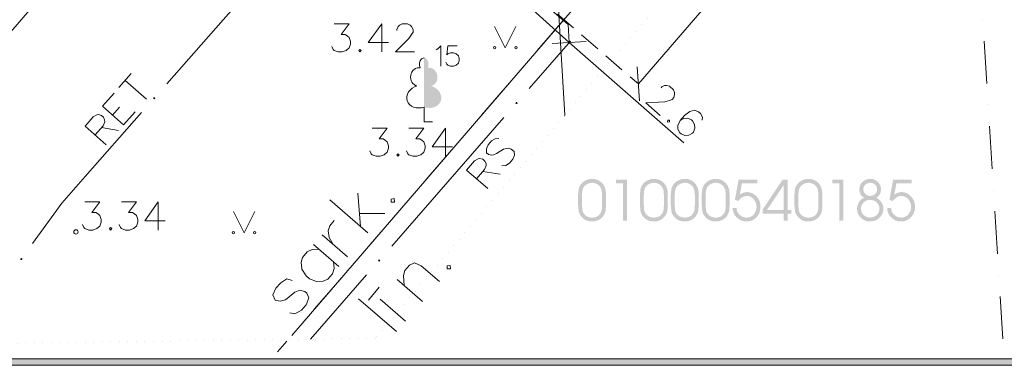
# Model space of a CAD drawing. Extents: x 505733724 to 506031725, y 310089559 to 310503092.
# Drawn here: x 505891493 to 505914600, y 310089567 to 310097671 of the extents above; entities that cross this region are included whole.
import ezdxf

# ---------------------------------------------------------------- set-up
doc = ezdxf.new("R2010")
doc.units = 0
doc.header["$MEASUREMENT"] = 0
for name, pattern in [('1', [200, 0, -200]), ('2', [750, 500, -250]), ('3', [1625, 1250, -375]), ('4', [2000, 1000, -500, 0, -500])]:
    doc.linetypes.add(name, pattern=pattern)
doc.layers.add('AIZSARGJOSLAS', color=7, linetype='Continuous')
for name, color, linetype, lineweight in [('AIZSARGJOSLAS_Pen_No__1', 1, 'Continuous', 18), ('AIZSARGJOSLAS_Pen_No__255', 7, 'Continuous', 18), ('AUGSTUMI_Pen_No__7', 7, 'Continuous', 18), ('KOKI_Pen_No__3', 3, 'Continuous', 18), ('PIESAISTES_Pen_No__56', 56, 'Continuous', 18), ('PIESAISTES_Pen_No__6', 6, 'Continuous', 18), ('RAKSTLAUK_Pen_No__255', 7, 'Continuous', 18), ('ROB_TOPO_Pen_No__214', 214, 'Continuous', 18), ('ROB_UZM_Pen_No__4', 4, 'Continuous', 18), ('SK_Pen_No__32', 32, 'Continuous', 18), ('TER_SIMB_Pen_No__92', 92, 'Continuous', 18), ('ZEMSPR_Pen_No__56', 56, 'Continuous', 18), ('ZEMSPR_Pen_No__6', 6, 'Continuous', 18)]:
    doc.layers.add(name, color=color, linetype=linetype, lineweight=lineweight)

# ---------------------------------------------------------------- blocks, each defined once
blk = doc.blocks.new('Wall_1', base_point=(506031724, 310089567))
at = {"layer": 'AIZSARGJOSLAS', "linetype": 'Continuous', "lineweight": 0, "true_color": 0x000000}
blk.add_hatch(color=18, dxfattribs=at).paths.add_polyline_path([(506031574, 310089717), (505733874, 310089717), (505733724, 310089567), (506031724, 310089567)], flags=0)
at = {"layer": 'AIZSARGJOSLAS_Pen_No__255', "linetype": 'Continuous'}
for p, q in [((505966424, 310089717), (505733874, 310089717)), ((505733724, 310089567), (506031724, 310089567))]:
    blk.add_line(p, q, dxfattribs=at)

msp = doc.modelspace()

# ---------------------------------------------------------------- hatches: boundary and pattern name
at = {"layer": 'KOKI_Pen_No__3', "linetype": 'Continuous'}
msp.add_hatch(color=256, dxfattribs=at).paths.add_polyline_path([(505900982, 310096776), (505900982, 310095623), (505901037, 310095609), (505901092, 310095602), (505901148, 310095604), (505901200, 310095614), (505901249, 310095632), (505901292, 310095657), (505901329, 310095689), (505901357, 310095727), (505901377, 310095769), (505901387, 310095814), (505901387, 310095861), (505901377, 310095908), (505901358, 310095954), (505901330, 310095997), (505901293, 310096037), (505901250, 310096071), (505901202, 310096098), (505901149, 310096119), (505901180, 310096128), (505901209, 310096143), (505901235, 310096164), (505901257, 310096190), (505901275, 310096220), (505901288, 310096254), (505901295, 310096290), (505901297, 310096327), (505901293, 310096365), (505901284, 310096401), (505901269, 310096435), (505901249, 310096467), (505901225, 310096494), (505901198, 310096516), (505901168, 310096532), (505901136, 310096542), (505901104, 310096546), (505901071, 310096544), (505901070, 310096545), (505901079, 310096568), (505901085, 310096594), (505901087, 310096620), (505901086, 310096647), (505901082, 310096673), (505901075, 310096698), (505901064, 310096720), (505901051, 310096739), (505901036, 310096755), (505901019, 310096767), (505901001, 310096774)], flags=0)
at = {"layer": 'ROB_UZM_Pen_No__4', "linetype": 'Continuous'}
h = msp.add_hatch(color=256, dxfattribs=at)
h.paths.add_polyline_path([(505904926, 310092939), (505905001, 310092946), (505905069, 310092968), (505905129, 310093005), (505905181, 310093057), (505905219, 310093117), (505905242, 310093184), (505905253, 310093323), (505905253, 310093575), (505905248, 310093649), (505905233, 310093718), (505905206, 310093780), (505905167, 310093835), (505905116, 310093880), (505905058, 310093913), (505904993, 310093932), (505904926, 310093939), (505904854, 310093931), (505904786, 310093908), (505904724, 310093872), (505904674, 310093823), (505904636, 310093768), (505904613, 310093713), (505904598, 310093575), (505904598, 310093323), (505904613, 310093171), (505904636, 310093108), (505904675, 310093051), (505904726, 310093001), (505904786, 310092966), (505904852, 310092945)], flags=0)
h.paths.add_polyline_path([(505904926, 310093029), (505904867, 310093035), (505904815, 310093053), (505904771, 310093082), (505904732, 310093123), (505904709, 310093166), (505904696, 310093214), (505904689, 310093338), (505904689, 310093553), (505904696, 310093654), (505904723, 310093737), (505904759, 310093782), (505904809, 310093817), (505904866, 310093840), (505904926, 310093848), (505904981, 310093841), (505905035, 310093821), (505905082, 310093791), (505905118, 310093752), (505905151, 310093677), (505905162, 310093553), (505905162, 310093338), (505905155, 310093225), (505905145, 310093176), (505905128, 310093137), (505905090, 310093090), (505905044, 310093056), (505904990, 310093036)], flags=0)
for points in [[(505905651, 310092957), (505905742, 310092957), (505905742, 310093920), (505905487, 310093920), (505905487, 310093830), (505905651, 310093830)], [(505908556, 310092939), (505908622, 310092945), (505908683, 310092964), (505908737, 310092995), (505908787, 310093040), (505908827, 310093093), (505908856, 310093152), (505908873, 310093216), (505908879, 310093285), (505908873, 310093352), (505908856, 310093415), (505908827, 310093473), (505908786, 310093527), (505908736, 310093571), (505908681, 310093604), (505908621, 310093623), (505908556, 310093629), (505908472, 310093614), (505908392, 310093570), (505908441, 310093830), (505908802, 310093830), (505908802, 310093920), (505908365, 310093920), (505908277, 310093448), (505908355, 310093420), (505908397, 310093467), (505908446, 310093505), (505908499, 310093530), (505908555, 310093538), (505908603, 310093534), (505908646, 310093519), (505908686, 310093495), (505908721, 310093462), (505908771, 310093379), (505908788, 310093283), (505908771, 310093185), (505908721, 310093103), (505908685, 310093071), (505908644, 310093048), (505908599, 310093034), (505908551, 310093029), (505908459, 310093046), (505908384, 310093097), (505908332, 310093171), (505908316, 310093257), (505908225, 310093257), (505908231, 310093193), (505908249, 310093134), (505908279, 310093080), (505908322, 310093031), (505908373, 310092990), (505908429, 310092961), (505908490, 310092944)], [(505910728, 310092957), (505910819, 310092957), (505910819, 310093920), (505910564, 310093920), (505910564, 310093830), (505910728, 310093830)], [(505912183, 310092939), (505912249, 310092945), (505912309, 310092964), (505912364, 310092995), (505912413, 310093040), (505912454, 310093093), (505912483, 310093152), (505912500, 310093216), (505912506, 310093285), (505912500, 310093352), (505912483, 310093415), (505912453, 310093473), (505912412, 310093527), (505912363, 310093571), (505912308, 310093604), (505912248, 310093623), (505912183, 310093629), (505912099, 310093614), (505912019, 310093570), (505912067, 310093830), (505912429, 310093830), (505912429, 310093920), (505911991, 310093920), (505911904, 310093448), (505911982, 310093420), (505912024, 310093467), (505912073, 310093505), (505912125, 310093530), (505912182, 310093538), (505912229, 310093534), (505912273, 310093519), (505912312, 310093495), (505912348, 310093462), (505912398, 310093379), (505912415, 310093283), (505912398, 310093185), (505912348, 310093103), (505912311, 310093071), (505912271, 310093048), (505912226, 310093034), (505912177, 310093029), (505912086, 310093046), (505912010, 310093097), (505911959, 310093171), (505911942, 310093257), (505911851, 310093257), (505911857, 310093193), (505911875, 310093134), (505911906, 310093080), (505911949, 310093031), (505911999, 310092990), (505912056, 310092961), (505912116, 310092944)]]:
    msp.add_hatch(color=256, dxfattribs=at).paths.add_polyline_path(points, flags=0)
h = msp.add_hatch(color=256, dxfattribs=at)
h.paths.add_polyline_path([(505906377, 310092939), (505906452, 310092946), (505906520, 310092968), (505906580, 310093005), (505906632, 310093057), (505906670, 310093117), (505906693, 310093184), (505906703, 310093323), (505906703, 310093575), (505906698, 310093649), (505906683, 310093718), (505906657, 310093780), (505906617, 310093835), (505906567, 310093880), (505906508, 310093913), (505906444, 310093932), (505906377, 310093939), (505906304, 310093931), (505906236, 310093908), (505906175, 310093872), (505906125, 310093823), (505906086, 310093768), (505906064, 310093713), (505906049, 310093575), (505906049, 310093323), (505906064, 310093171), (505906087, 310093108), (505906125, 310093051), (505906177, 310093001), (505906236, 310092966), (505906303, 310092945)], flags=0)
h.paths.add_polyline_path([(505906377, 310093029), (505906318, 310093035), (505906266, 310093053), (505906221, 310093082), (505906183, 310093123), (505906160, 310093166), (505906147, 310093214), (505906140, 310093338), (505906140, 310093553), (505906147, 310093654), (505906174, 310093737), (505906209, 310093782), (505906260, 310093817), (505906317, 310093840), (505906377, 310093848), (505906432, 310093841), (505906486, 310093821), (505906533, 310093791), (505906569, 310093752), (505906601, 310093677), (505906612, 310093553), (505906612, 310093338), (505906606, 310093225), (505906595, 310093176), (505906578, 310093137), (505906541, 310093090), (505906495, 310093056), (505906440, 310093036)], flags=0)
h = msp.add_hatch(color=256, dxfattribs=at)
h.paths.add_polyline_path([(505907102, 310092939), (505907177, 310092946), (505907245, 310092968), (505907305, 310093005), (505907357, 310093057), (505907395, 310093117), (505907418, 310093184), (505907429, 310093323), (505907429, 310093575), (505907424, 310093649), (505907409, 310093718), (505907382, 310093780), (505907343, 310093835), (505907292, 310093880), (505907234, 310093913), (505907169, 310093932), (505907102, 310093939), (505907030, 310093931), (505906962, 310093908), (505906900, 310093872), (505906850, 310093823), (505906812, 310093768), (505906789, 310093713), (505906774, 310093575), (505906774, 310093323), (505906789, 310093171), (505906812, 310093108), (505906851, 310093051), (505906902, 310093001), (505906962, 310092966), (505907028, 310092945)], flags=0)
h.paths.add_polyline_path([(505907102, 310093029), (505907043, 310093035), (505906991, 310093053), (505906947, 310093082), (505906908, 310093123), (505906885, 310093166), (505906872, 310093214), (505906865, 310093338), (505906865, 310093553), (505906872, 310093654), (505906899, 310093737), (505906935, 310093782), (505906985, 310093817), (505907042, 310093840), (505907102, 310093848), (505907157, 310093841), (505907211, 310093821), (505907258, 310093791), (505907294, 310093752), (505907327, 310093677), (505907338, 310093553), (505907338, 310093338), (505907331, 310093225), (505907321, 310093176), (505907304, 310093137), (505907266, 310093090), (505907220, 310093056), (505907166, 310093036)], flags=0)
h = msp.add_hatch(color=256, dxfattribs=at)
h.paths.add_polyline_path([(505907827, 310092939), (505907903, 310092946), (505907970, 310092968), (505908030, 310093005), (505908083, 310093057), (505908120, 310093117), (505908144, 310093184), (505908154, 310093323), (505908154, 310093575), (505908149, 310093649), (505908134, 310093718), (505908107, 310093780), (505908068, 310093835), (505908018, 310093880), (505907959, 310093913), (505907894, 310093932), (505907827, 310093939), (505907755, 310093931), (505907687, 310093908), (505907626, 310093872), (505907575, 310093823), (505907537, 310093768), (505907514, 310093713), (505907499, 310093575), (505907499, 310093323), (505907514, 310093171), (505907537, 310093108), (505907576, 310093051), (505907628, 310093001), (505907687, 310092966), (505907753, 310092945)], flags=0)
h.paths.add_polyline_path([(505907827, 310093029), (505907768, 310093035), (505907717, 310093053), (505907672, 310093082), (505907634, 310093123), (505907610, 310093166), (505907598, 310093214), (505907590, 310093338), (505907590, 310093553), (505907598, 310093654), (505907624, 310093737), (505907660, 310093782), (505907710, 310093817), (505907768, 310093840), (505907827, 310093848), (505907882, 310093841), (505907936, 310093821), (505907984, 310093791), (505908020, 310093752), (505908052, 310093677), (505908063, 310093553), (505908063, 310093338), (505908056, 310093225), (505908046, 310093176), (505908029, 310093137), (505907992, 310093090), (505907946, 310093056), (505907891, 310093036)], flags=0)
h = msp.add_hatch(color=256, dxfattribs=at)
h.paths.add_polyline_path([(505909423, 310092957), (505909514, 310092957), (505909514, 310093120), (505909604, 310093120), (505909604, 310093211), (505909514, 310093211), (505909514, 310093920), (505909396, 310093920), (505908929, 310093221), (505908929, 310093120), (505909423, 310093120)], flags=0)
h.paths.add_polyline_path([(505909032, 310093211), (505909423, 310093794), (505909423, 310093211)], flags=0)
h = msp.add_hatch(color=256, dxfattribs=at)
h.paths.add_polyline_path([(505910003, 310092939), (505910079, 310092946), (505910146, 310092968), (505910206, 310093005), (505910259, 310093057), (505910296, 310093117), (505910320, 310093184), (505910330, 310093323), (505910330, 310093575), (505910325, 310093649), (505910310, 310093718), (505910283, 310093780), (505910244, 310093835), (505910194, 310093880), (505910135, 310093913), (505910070, 310093932), (505910003, 310093939), (505909931, 310093931), (505909863, 310093908), (505909802, 310093872), (505909751, 310093823), (505909713, 310093768), (505909690, 310093713), (505909675, 310093575), (505909675, 310093323), (505909690, 310093171), (505909713, 310093108), (505909752, 310093051), (505909804, 310093001), (505909863, 310092966), (505909929, 310092945)], flags=0)
h.paths.add_polyline_path([(505910003, 310093029), (505909944, 310093035), (505909893, 310093053), (505909848, 310093082), (505909810, 310093123), (505909787, 310093166), (505909774, 310093214), (505909766, 310093338), (505909766, 310093553), (505909774, 310093654), (505909800, 310093737), (505909836, 310093782), (505909886, 310093817), (505909944, 310093840), (505910003, 310093848), (505910058, 310093841), (505910112, 310093821), (505910160, 310093791), (505910196, 310093752), (505910228, 310093677), (505910239, 310093553), (505910239, 310093338), (505910232, 310093225), (505910222, 310093176), (505910205, 310093137), (505910168, 310093090), (505910122, 310093056), (505910067, 310093036)], flags=0)
h = msp.add_hatch(color=256, dxfattribs=at)
h.paths.add_polyline_path([(505911449, 310092939), (505911511, 310092944), (505911569, 310092960), (505911622, 310092988), (505911671, 310093026), (505911711, 310093073), (505911740, 310093124), (505911757, 310093180), (505911763, 310093242), (505911751, 310093322), (505911715, 310093395), (505911660, 310093456), (505911593, 310093499), (505911640, 310093529), (505911677, 310093573), (505911700, 310093627), (505911708, 310093685), (505911703, 310093735), (505911690, 310093782), (505911667, 310093825), (505911635, 310093864), (505911597, 310093897), (505911554, 310093920), (505911508, 310093934), (505911457, 310093939), (505911405, 310093934), (505911357, 310093921), (505911313, 310093899), (505911274, 310093868), (505911241, 310093831), (505911217, 310093789), (505911203, 310093742), (505911199, 310093690), (505911206, 310093629), (505911227, 310093575), (505911262, 310093529), (505911308, 310093496), (505911242, 310093457), (505911190, 310093394), (505911156, 310093318), (505911144, 310093240), (505911150, 310093179), (505911166, 310093123), (505911194, 310093072), (505911234, 310093026), (505911281, 310092987), (505911332, 310092960), (505911389, 310092944)], flags=0)
h.paths.add_polyline_path([(505911456, 310093538), (505911391, 310093550), (505911337, 310093584), (505911301, 310093635), (505911290, 310093697), (505911302, 310093757), (505911340, 310093805), (505911394, 310093837), (505911457, 310093848), (505911518, 310093836), (505911570, 310093802), (505911605, 310093751), (505911617, 310093693), (505911605, 310093634), (505911569, 310093584), (505911516, 310093550)], flags=0)
h.paths.add_polyline_path([(505911449, 310093029), (505911366, 310093044), (505911297, 310093089), (505911250, 310093155), (505911235, 310093235), (505911250, 310093318), (505911297, 310093387), (505911367, 310093432), (505911451, 310093448), (505911534, 310093433), (505911606, 310093388), (505911655, 310093322), (505911672, 310093242), (505911655, 310093159), (505911607, 310093090), (505911535, 310093044)], flags=0)
at = {"layer": 'ZEMSPR_Pen_No__56', "linetype": 'Continuous'}
for points in [[(505894676, 310095830, 1), (505894626, 310095830, 1)], [(505891557, 310092058, 1), (505891507, 310092058, 1)]]:
    msp.add_hatch(color=256, dxfattribs=at).paths.add_polyline_path(points, flags=0)
at = {"layer": 'ZEMSPR_Pen_No__6', "linetype": 'Continuous'}
for points in [[(505903177, 310095716, 1), (505903127, 310095716, 1)], [(505899955, 310092024, 1), (505899905, 310092024, 1)]]:
    msp.add_hatch(color=256, dxfattribs=at).paths.add_polyline_path(points, flags=0)

# ---------------------------------------------------------------- linework, layer by layer
at = {"layer": 'AIZSARGJOSLAS_Pen_No__1', "linetype": 'Continuous'}
msp.add_line((505897878, 310090264), (505962349, 310165037), dxfattribs=at)
at = {"layer": 'AIZSARGJOSLAS_Pen_No__1', "linetype": 'Continuous', "flags": 128}
for points in [[(505899430, 310093603), (505899495, 310092820)], [(505898772, 310093443), (505899667, 310092672)], [(505899473, 310093125), (505900059, 310093127)], [(505898849, 310092402), (505898754, 310092562), (505898735, 310092722), (505898768, 310092836), (505898877, 310092962)], [(505898588, 310092627), (505899185, 310092113)], [(505898389, 310092396), (505898985, 310091882)], [(505898516, 310092287), (505898356, 310092282), (505898241, 310092224), (505898132, 310092098), (505898099, 310091984), (505898117, 310091824), (505898213, 310091664), (505898295, 310091593), (505898460, 310091529), (505898613, 310091540), (505898728, 310091584), (505898838, 310091710), (505898870, 310091838), (505898859, 310091991)], [(505900516, 310091438), (505900499, 310091674), (505900532, 310091788), (505900642, 310091915), (505900756, 310091972), (505900915, 310091900), (505901347, 310091528)], [(505897886, 310091556), (505897764, 310091596), (505897618, 310091501), (505897508, 310091375), (505897436, 310091216), (505897487, 310091094), (505897608, 310091068), (505897731, 310091105), (505897948, 310091282), (505898070, 310091332), (505898184, 310091299), (505898229, 310091260), (505898279, 310091152), (505898214, 310090987), (505898105, 310090860), (505897951, 310090772), (505897830, 310090798)], [(505900352, 310091580), (505900949, 310091065)], [(505899676, 310091097), (505899933, 310091395)], [(505899444, 310091128), (505900338, 310090357)], [(505899954, 310091117), (505900550, 310090603)]]:
    msp.add_lwpolyline(points, dxfattribs=at)
for points in [[(505900208, 310093466), (505900213, 310093396), (505900290, 310093395), (505900284, 310093478)], [(505901522, 310091896), (505901528, 310091827), (505901604, 310091826), (505901598, 310091909)]]:
    msp.add_lwpolyline(points, close=True, dxfattribs=at)
at = {"layer": 'AUGSTUMI_Pen_No__7', "linetype": 'Continuous', "flags": 128}
for points in [[(505898876, 310097575), (505899229, 310097575), (505899036, 310097322), (505899129, 310097322), (505899190, 310097289), (505899229, 310097256), (505899256, 310097162), (505899256, 310097101), (505899229, 310097008), (505899157, 310096947), (505899063, 310096914), (505898970, 310096914), (505898876, 310096947), (505898848, 310096975), (505898815, 310097041)], [(505899989, 310097575), (505899675, 310097134), (505900149, 310097134)], [(505899989, 310097575), (505899989, 310096914)], [(505900347, 310097416), (505900347, 310097443), (505900375, 310097509), (505900408, 310097542), (505900469, 310097575), (505900596, 310097575), (505900656, 310097542), (505900689, 310097509), (505900728, 310097443), (505900728, 310097382), (505900689, 310097322), (505900629, 310097228), (505900314, 310096914), (505900755, 310096914)], [(505899767, 310095129), (505900120, 310095129), (505899927, 310094875), (505900021, 310094875), (505900081, 310094842), (505900120, 310094809), (505900148, 310094716), (505900148, 310094655), (505900120, 310094561), (505900048, 310094501), (505899955, 310094468), (505899861, 310094468), (505899767, 310094501), (505899740, 310094528), (505899707, 310094594)], [(505900627, 310095129), (505900980, 310095129), (505900787, 310094875), (505900881, 310094875), (505900941, 310094842), (505900980, 310094809), (505901007, 310094716), (505901007, 310094655), (505900980, 310094561), (505900908, 310094501), (505900815, 310094468), (505900721, 310094468), (505900627, 310094501), (505900600, 310094528), (505900567, 310094594)], [(505901487, 310095129), (505901173, 310094688), (505901647, 310094688)], [(505901487, 310095129), (505901487, 310094468)], [(505893025, 310093399), (505893378, 310093399), (505893185, 310093146), (505893278, 310093146), (505893339, 310093113), (505893378, 310093080), (505893405, 310092986), (505893405, 310092925), (505893378, 310092831), (505893306, 310092771), (505893212, 310092738), (505893118, 310092738), (505893025, 310092771), (505892997, 310092798), (505892964, 310092865)], [(505893885, 310093399), (505894237, 310093399), (505894044, 310093146), (505894138, 310093146), (505894199, 310093113), (505894237, 310093080), (505894265, 310092986), (505894265, 310092925), (505894237, 310092831), (505894166, 310092771), (505894072, 310092738), (505893978, 310092738), (505893885, 310092771), (505893857, 310092798), (505893824, 310092865)], [(505894744, 310093399), (505894430, 310092958), (505894904, 310092958)], [(505894744, 310093399), (505894744, 310092738)]]:
    msp.add_lwpolyline(points, dxfattribs=at)
for points in [[(505899477, 310096975), (505899449, 310096947), (505899477, 310096914), (505899510, 310096947)], [(505900368, 310094528), (505900341, 310094501), (505900368, 310094468), (505900401, 310094501)], [(505893626, 310092798), (505893598, 310092771), (505893626, 310092738), (505893659, 310092771)]]:
    msp.add_lwpolyline(points, close=True, dxfattribs=at)
at = {"layer": 'AUGSTUMI_Pen_No__7', "linetype": 'Continuous'}
msp.add_circle((505892812, 310092694), 50, dxfattribs=at)
at = {"layer": 'KOKI_Pen_No__3', "linetype": 'Continuous'}
for p, q in [((505900982, 310095623), (505900982, 310095276)), ((505900982, 310095276), (505901182, 310095276))]:
    msp.add_line(p, q, dxfattribs=at)
at = {"layer": 'KOKI_Pen_No__3', "linetype": 'Continuous', "flags": 128}
for points in [[(505901267, 310096961), (505901310, 310096988), (505901377, 310097055), (505901377, 310096583)], [(505901763, 310097055), (505901539, 310097055), (505901519, 310096850), (505901539, 310096874), (505901606, 310096894), (505901673, 310096894), (505901740, 310096874), (505901791, 310096827), (505901810, 310096760), (505901810, 310096716), (505901791, 310096649), (505901740, 310096606), (505901673, 310096583), (505901606, 310096583), (505901539, 310096606), (505901519, 310096626), (505901496, 310096673)], [(505900893, 310096545), (505900884, 310096571), (505900878, 310096599), (505900876, 310096628), (505900878, 310096657), (505900884, 310096685), (505900894, 310096710), (505900907, 310096733), (505900923, 310096751), (505900942, 310096765), (505900961, 310096773), (505900982, 310096776)], [(505900815, 310096119), (505900780, 310096130), (505900748, 310096148), (505900720, 310096173), (505900697, 310096205), (505900680, 310096241), (505900670, 310096281), (505900667, 310096323), (505900671, 310096365), (505900682, 310096406), (505900699, 310096444), (505900723, 310096477), (505900752, 310096505), (505900784, 310096527), (505900819, 310096540), (505900856, 310096546), (505900892, 310096544)], [(505900815, 310096119), (505900756, 310096095), (505900702, 310096063), (505900656, 310096022), (505900619, 310095976), (505900593, 310095926), (505900578, 310095873), (505900577, 310095820), (505900587, 310095769), (505900610, 310095722), (505900643, 310095681), (505900687, 310095647), (505900738, 310095622), (505900796, 310095607), (505900857, 310095602), (505900920, 310095607), (505900982, 310095623)]]:
    msp.add_lwpolyline(points, dxfattribs=at)
at = {"layer": 'PIESAISTES_Pen_No__56', "linetype": 'Continuous'}
for p, q in [((505906013, 310096165), (505914734, 310106280)), ((505905983, 310096564), (505906042, 310095766))]:
    msp.add_line(p, q, dxfattribs=at)
at = {"layer": 'PIESAISTES_Pen_No__56', "linetype": '2'}
msp.add_line((505902408, 310099273), (505906013, 310096165), dxfattribs=at)
at = {"layer": 'PIESAISTES_Pen_No__6', "linetype": 'Continuous'}
for p, q in [((505902414, 310098919), (505904392, 310097136)), ((505904791, 310097157), (505903992, 310097116)), ((505904392, 310097136), (505907080, 310094782))]:
    msp.add_line(p, q, dxfattribs=at)
at = {"layer": 'PIESAISTES_Pen_No__6', "linetype": 'Continuous', "flags": 128}
for points in [[(505906544, 310096073), (505906562, 310096094), (505906627, 310096126), (505906673, 310096129), (505906741, 310096114), (505906836, 310096030), (505906860, 310095965), (505906863, 310095919), (505906848, 310095843), (505906808, 310095798), (505906740, 310095778), (505906632, 310095747), (505906189, 310095718), (505906521, 310095427)], [(505907508, 310095317), (505907519, 310095388), (505907470, 310095474), (505907425, 310095514), (505907333, 310095551), (505907222, 310095516), (505907095, 310095422), (505906993, 310095306), (505906935, 310095189), (505906940, 310095103), (505906989, 310095017), (505907014, 310094995), (505907106, 310094958), (505907196, 310094960), (505907282, 310095009), (505907304, 310095034), (505907341, 310095126), (505907331, 310095215), (505907283, 310095302), (505907258, 310095324), (505907165, 310095360), (505907080, 310095355), (505906993, 310095306)]]:
    msp.add_lwpolyline(points, dxfattribs=at)
msp.add_lwpolyline([(505906739, 310095317), (505906700, 310095314), (505906699, 310095271), (505906745, 310095274)], close=True, dxfattribs=at)
at = {"layer": 'RAKSTLAUK_Pen_No__255', "linetype": 'Continuous'}
msp.add_line((506031724, 310089567), (505733724, 310089567), dxfattribs=at)
at = {"layer": 'ROB_TOPO_Pen_No__214', "linetype": '1'}
for p, q in [((505962101, 310163391), (505899836, 310090197)), ((505899836, 310090197), (505876543, 310089897))]:
    msp.add_line(p, q, dxfattribs=at)
at = {"layer": 'ROB_UZM_Pen_No__4', "linetype": '4'}
for p, q in [((505913435, 310108307), (505897547, 310089880)), ((505914563, 310090184), (505913435, 310108307))]:
    msp.add_line(p, q, dxfattribs=at)
at = {"layer": 'SK_Pen_No__32', "linetype": '3'}
msp.add_line((505884922, 310090005), (505903576, 310111645), dxfattribs=at)
at = {"layer": 'SK_Pen_No__32', "linetype": 'Continuous'}
msp.add_line((505904103, 310098515), (505904289, 310095432), dxfattribs=at)
at = {"layer": 'TER_SIMB_Pen_No__92', "linetype": 'Continuous'}
for p, q in [((505902638, 310097514), (505902888, 310097014)), ((505902888, 310097014), (505903138, 310097514)), ((505896509, 310093176), (505896759, 310092676)), ((505896759, 310092676), (505897009, 310093176))]:
    msp.add_line(p, q, dxfattribs=at)
for centre, radius in [((505902638, 310097014), 28), ((505903138, 310097014), 26.3), ((505896509, 310092675), 28), ((505897009, 310092675), 26.3)]:
    msp.add_circle(centre, radius, dxfattribs=at)
at = {"layer": 'ZEMSPR_Pen_No__56', "linetype": 'Continuous'}
for p, q in [((505896272, 310097667), (505897595, 310099166)), ((505894949, 310096167), (505896272, 310097667)), ((505893030, 310093993), (505894353, 310095493)), ((505892480, 310093370), (505893030, 310093993)), ((505891795, 310092422), (505892480, 310093370))]:
    msp.add_line(p, q, dxfattribs=at)
at = {"layer": 'ZEMSPR_Pen_No__56', "linetype": 'Continuous', "flags": 128}
for points in [[(505893822, 310096079), (505894113, 310096410)], [(505893971, 310096248), (505894467, 310095811)], [(505893435, 310095641), (505893709, 310095951)], [(505893435, 310095641), (505893931, 310095203)], [(505893671, 310095433), (505893838, 310095623)], [(505893027, 310095178), (505893216, 310095393), (505893303, 310095441), (505893346, 310095448), (505893413, 310095425), (505893459, 310095385), (505893486, 310095324), (505893489, 310095277), (505893452, 310095185), (505893262, 310094970)], [(505893931, 310095203), (505894205, 310095513)], [(505893027, 310095178), (505893522, 310094740)], [(505893412, 310095140), (505893814, 310095071)]]:
    msp.add_lwpolyline(points, dxfattribs=at)
at = {"layer": 'ZEMSPR_Pen_No__6', "linetype": 'Continuous'}
for p, q in [((505904364, 310097560), (505903178, 310098598)), ((505904392, 310097136), (505904364, 310097560)), ((505903447, 310096055), (505904419, 310097169)), ((505901541, 310093870), (505902856, 310095377)), ((505900226, 310092363), (505901541, 310093870)), ((505898319, 310090178), (505899634, 310091685))]:
    msp.add_line(p, q, dxfattribs=at)
at = {"layer": 'ZEMSPR_Pen_No__6', "linetype": 'Continuous', "flags": 128}
for points in [[(505902740, 310094886), (505902654, 310094880), (505902568, 310094830), (505902486, 310094734), (505902450, 310094642), (505902452, 310094552), (505902498, 310094513), (505902570, 310094494), (505902613, 310094502), (505902681, 310094530), (505902849, 310094633), (505902918, 310094654), (505902964, 310094657), (505903028, 310094638), (505903099, 310094577), (505903106, 310094492), (505903070, 310094399), (505902987, 310094303), (505902901, 310094254), (505902812, 310094243)], [(505901979, 310094145), (505902166, 310094362), (505902252, 310094412), (505902294, 310094419), (505902363, 310094397), (505902409, 310094357), (505902437, 310094297), (505902440, 310094250), (505902404, 310094158), (505902217, 310093940)], [(505901979, 310094145), (505902480, 310093714)], [(505902365, 310094112), (505902768, 310094048)]]:
    msp.add_lwpolyline(points, dxfattribs=at)

# ---------------------------------------------------------------- block references
at = {"layer": 'AIZSARGJOSLAS'}
msp.add_blockref('Wall_1', (506031724, 310089567), dxfattribs=at)

doc.saveas('drawing.dxf')
